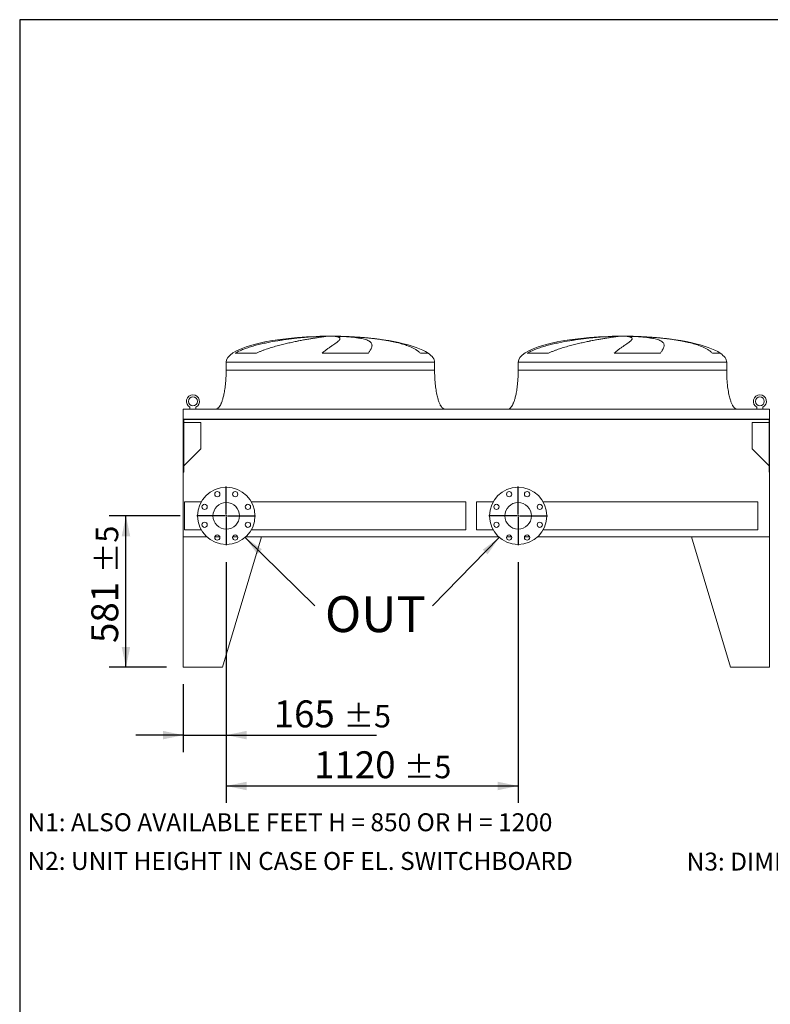
# Model space of a CAD drawing. Units: millimetres. Extents: x 190 to 13526, y 125 to 9447.
# Drawn here: x 190 to 3071, y 5671 to 9447 of the extents above; entities that cross this region are included whole.
import ezdxf

# ---------------------------------------------------------------- set-up
doc = ezdxf.new("R2010")
doc.units = ezdxf.units.MM
doc.header["$LTSCALE"] = 65
doc.linetypes.add('SLD-Solid', pattern=[0])
doc.layers.add('GEOMETRY', color=7, linetype='SLD-Solid')
doc.layers.add('TITLE', color=7, linetype='SLD-Solid')
doc.styles.add('SLDTEXTSTYLE0', font='TXT', dxfattribs={"width": 0.605})
doc.dimstyles.new('SLDDIMSTYLE1', dxfattribs={"dimtxt": 100.164429, "dimasz": 78, "dimexe": 0, "dimexo": 0.0625, "dimgap": 25.041107, "dimtad": 1, "dimdec": 0, "dimrnd": 1e-09, "dimzin": 12, "dimdsep": 46, "dimtxsty": 'SLDTEXTSTYLE0', "dimsah": 1, "dimcen": 0.09, "dimadec": 0, "dimazin": 3, "dimtol": 1, "dimtp": 5, "dimtm": 5, "dimtfac": 1, "dimtdec": 0, "dimtofl": 0, "dimtmove": 0, "dimatfit": 3, "dimfxl": 1, "dimfrac": 2, "dimtolj": 1, "dimarcsym": 0})
doc.dimstyles.new('SLDDIMSTYLE2', dxfattribs={"dimtxt": 100.164429, "dimasz": 78, "dimexe": 0, "dimexo": 0.0625, "dimgap": 25.041107, "dimtad": 1, "dimdec": 0, "dimrnd": 1e-09, "dimzin": 12, "dimdsep": 46, "dimtxsty": 'SLDTEXTSTYLE0', "dimsah": 1, "dimcen": 0.09, "dimadec": 0, "dimazin": 3, "dimtol": 1, "dimtp": 5, "dimtm": 5, "dimtfac": 1, "dimtdec": 0, "dimtmove": 0, "dimatfit": 0, "dimfxl": 1, "dimfrac": 2, "dimtolj": 1, "dimarcsym": 0})
doc.dimstyles.new('SLDDIMSTYLE6', dxfattribs={"dimtxt": 0.18, "dimasz": 78, "dimexe": 0, "dimexo": 0.0625, "dimgap": 0, "dimtad": 0, "dimtih": 1, "dimtoh": 1, "dimdec": 0, "dimrnd": 1e-09, "dimzin": 0, "dimdsep": 46, "dimtxsty": 'Standard', "dimsah": 1, "dimcen": 0.09, "dimadec": 0, "dimazin": 0, "dimtfac": 78, "dimtdec": 0, "dimtofl": 0, "dimtmove": 0, "dimatfit": 3, "dimfxl": 1, "dimfrac": 2, "dimtolj": 1, "dimtzin": 0, "dimarcsym": 0})

# ---------------------------------------------------------------- blocks, each defined once
blk = doc.blocks.new('_D_37')
at = {"layer": 'GEOMETRY'}
for p, q in [((983.3, 7366.4), (983.3, 6637.9)), ((818.3, 6897.9), (818.3, 6637.9)), ((818.3, 6702.9), (636.3, 6702.9)), ((818.3, 6702.9), (983.3, 6702.9)), ((983.3, 6702.9), (1559.5, 6702.9))]:
    blk.add_line(p, q, dxfattribs=at)
for points in [[(818.3, 6702.9), (740.3, 6719.1), (740.3, 6686.6)], [(983.3, 6702.9), (1061.3, 6686.6), (1061.3, 6719.1)]]:
    blk.add_solid(points, dxfattribs=at)
at = {"layer": 'GEOMETRY', "attachment_point": 1, "style": 'SLDTEXTSTYLE0'}
for s, insert, char_height in [('165', (1165.4, 6835.9), 103.19), ('±5', (1432.9, 6818.6), 85.99)]:
    blk.add_mtext(s, dxfattribs=dict(at, insert=insert, char_height=char_height))
blk = doc.blocks.new('_D_38')
at = {"layer": 'GEOMETRY'}
for p, q in [((983.3, 7366.4), (983.3, 6442.9)), ((2103.3, 7366.4), (2103.3, 6442.9)), ((983.3, 6507.9), (2103.3, 6507.9))]:
    blk.add_line(p, q, dxfattribs=at)
for points in [[(983.3, 6507.9), (1061.3, 6491.6), (1061.3, 6524.1)], [(2103.3, 6507.9), (2025.3, 6524.1), (2025.3, 6491.6)]]:
    blk.add_solid(points, dxfattribs=at)
at = {"layer": 'GEOMETRY', "attachment_point": 1, "style": 'SLDTEXTSTYLE0'}
for s, insert, char_height in [('1120', (1320.4, 6640.9), 103.19), ('±5', (1664.4, 6623.6), 85.99)]:
    blk.add_mtext(s, dxfattribs=dict(at, insert=insert, char_height=char_height))
blk = doc.blocks.new('_D_39')
at = {"layer": 'GEOMETRY'}
for p, q in [((805.8, 7543.9), (533.3, 7543.9)), ((598.3, 6962.9), (598.3, 7543.9)), ((753.3, 6962.9), (533.3, 6962.9))]:
    blk.add_line(p, q, dxfattribs=at)
for points in [[(598.3, 7543.9), (582, 7465.9), (614.5, 7465.9)], [(598.3, 6962.9), (614.5, 7040.9), (582, 7040.9)]]:
    blk.add_solid(points, dxfattribs=at)
at = {"layer": 'GEOMETRY', "attachment_point": 1, "rotation": 90, "style": 'SLDTEXTSTYLE0'}
for s, insert, char_height in [('±5', (482.5, 7323.9), 85.99), ('581', (465.2, 7056.3), 103.19)]:
    blk.add_mtext(s, dxfattribs=dict(at, insert=insert, char_height=char_height))
blk = doc.blocks.new('SW_NOTE_7')
at = {"layer": 'GEOMETRY', "color": 0, "insert": (39, 37.1), "char_height": 137.58, "attachment_point": 1, "style": 'SLDTEXTSTYLE0'}
blk.add_mtext('OUT', dxfattribs=at)
blk = doc.blocks.new('SW_CENTERMARKSYMBOL_6')
at = {"layer": 'GEOMETRY', "color": 0}
for p, q in [((0, 5), (0, 112.5)), ((-5, 0), (-112.5, 0)), ((0, 0), (-2.5, 0)), ((0, 0), (0, 2.5)), ((0, 0), (0, -2.5)), ((0, 0), (2.5, 0)), ((5, 0), (112.5, 0)), ((0, -5), (0, -112.5))]:
    blk.add_line(p, q, dxfattribs=at)
blk = doc.blocks.new('SW_CENTERMARKSYMBOL_7')
at = {"layer": 'GEOMETRY', "color": 0}
for p, q in [((0, 5), (0, 112.5)), ((-5, 0), (-112.5, 0)), ((0, 0), (-2.5, 0)), ((0, 0), (0, 2.5)), ((0, 0), (0, -2.5)), ((0, 0), (2.5, 0)), ((5, 0), (112.5, 0)), ((0, -5), (0, -112.5))]:
    blk.add_line(p, q, dxfattribs=at)

msp = doc.modelspace()

# ---------------------------------------------------------------- linework, layer by layer
at = {"color": 8, "linetype": 'SLD-Solid', "lineweight": 15}
for p, q in [((1407.8, 8232.7), (1357.8, 8232.7)), ((2528.8, 8232.7), (2478.8, 8232.7)), ((1757.8, 8167.7), (1728.5, 8167.7)), ((2878.8, 8167.7), (2849.5, 8167.7)), ((982.8, 8132.9), (1782.8, 8132.9)), ((2103.8, 8132.9), (2903.8, 8132.9))]:
    msp.add_line(p, q, dxfattribs=at)
at = {"color": 7, "linetype": 'SLD-Solid', "lineweight": 15}
for p, q in [((1338.8, 8231.9), (1365.8, 8231.9)), ((1400.7, 8231.9), (1427.3, 8231.9)), ((2459.8, 8231.9), (2486.8, 8231.9)), ((2521.7, 8231.9), (2548.3, 8231.9)), ((1099.5, 8167.7), (1017.7, 8167.7)), ((1529, 8167.7), (1351.4, 8167.7)), ((2220.5, 8167.7), (2138.7, 8167.7)), ((2650, 8167.7), (2472.4, 8167.7)), ((982.8, 8132.9), (982.8, 8102.9)), ((1782.8, 8102.9), (1782.8, 8132.9)), ((2103.8, 8132.9), (2103.8, 8102.9)), ((2903.8, 8102.9), (2903.8, 8132.9)), ((3068.3, 7952.9), (818.3, 7952.9)), ((818.3, 7952.9), (818.3, 7914.9)), ((843.8, 7952.9), (843.8, 7960.7)), ((866.8, 7960.7), (866.8, 7952.9)), ((3019.8, 7952.9), (3019.8, 7960.7)), ((3042.8, 7960.7), (3042.8, 7952.9)), ((3068.3, 7952.9), (3068.3, 7914.9)), ((3068.3, 7914.9), (818.3, 7914.9)), ((818.3, 7914.9), (818.3, 7710.9)), ((3066.3, 7913.4), (820.3, 7913.4)), ((820.3, 7913.4), (820.3, 7710.9)), ((885.3, 7902.4), (820.3, 7902.4)), ((885.3, 7800.9), (885.3, 7902.4)), ((3066.3, 7902.4), (3001.3, 7902.4)), ((3001.3, 7902.4), (3001.3, 7800.9)), ((3066.3, 7913.4), (3066.3, 7710.9)), ((3068.3, 7914.9), (3068.3, 7710.9)), ((820.3, 7735.9), (885.3, 7800.9)), ((3001.3, 7800.9), (3066.3, 7735.9)), ((818.3, 7462.9), (818.3, 7710.9)), ((820.3, 7710.9), (818.3, 7710.9)), ((3068.3, 7710.9), (3066.3, 7710.9)), ((3068.3, 7710.9), (3068.3, 7462.9)), ((887.4, 7597.9), (823.3, 7597.9)), ((823.3, 7543.9), (823.3, 7597.9)), ((1903.3, 7597.9), (1079.1, 7597.9)), ((1903.3, 7543.9), (1903.3, 7597.9)), ((2007.4, 7597.9), (1943.3, 7597.9)), ((1943.3, 7597.9), (1943.3, 7489.9)), ((3023.3, 7597.9), (2199.1, 7597.9)), ((3023.3, 7597.9), (3023.3, 7489.9)), ((823.3, 7489.9), (823.3, 7543.9)), ((1903.3, 7489.9), (1903.3, 7543.9)), ((823.3, 7489.9), (887.4, 7489.9)), ((1079.1, 7489.9), (1903.3, 7489.9)), ((1943.3, 7489.9), (2007.4, 7489.9)), ((2199.1, 7489.9), (3023.3, 7489.9)), ((818.3, 7462.9), (818.3, 6962.9)), ((818.3, 7462.9), (908.8, 7462.9)), ((939.1, 7462.9), (958.6, 7462.9)), ((1118.3, 7462.9), (968.3, 6962.9)), ((1007.9, 7462.9), (1027.5, 7462.9)), ((1057.7, 7462.9), (1118.3, 7462.9)), ((2028.8, 7462.9), (1057.7, 7462.9)), ((2078.6, 7462.9), (2059.1, 7462.9)), ((2147.5, 7462.9), (2127.9, 7462.9)), ((3068.3, 7462.9), (2177.7, 7462.9)), ((2768.3, 7462.9), (2918.3, 6962.9)), ((3068.3, 7462.9), (2768.3, 7462.9)), ((3068.3, 7462.9), (3068.3, 6962.9)), ((968.3, 6962.9), (818.3, 6962.9)), ((2918.3, 6962.9), (3068.3, 6962.9))]:
    msp.add_line(p, q, dxfattribs=at)
for centre, radius in [((855.3, 7982.9), 17), ((3031.3, 7982.9), 17), ((983.3, 7543.9), 110), ((948.8, 7627), 10), ((1017.7, 7627), 10), ((2103.3, 7543.9), 110), ((2068.8, 7627), 10), ((2137.7, 7627), 10), ((983.3, 7543.9), 51), ((2103.3, 7543.9), 51), ((900.1, 7578.3), 10), ((1066.4, 7578.3), 10), ((2020.1, 7578.3), 10), ((2186.4, 7578.3), 10), ((900.1, 7509.5), 10), ((1066.4, 7509.5), 10), ((2020.1, 7509.5), 10), ((2186.4, 7509.5), 10), ((948.8, 7460.7), 10), ((1017.7, 7460.7), 10), ((2068.8, 7460.7), 10), ((2137.7, 7460.7), 10)]:
    msp.add_circle(centre, radius, dxfattribs=at)
for centre in [(855.3, 7982.9), (3031.3, 7982.9)]:
    msp.add_arc(centre, 25, 297.3871, 242.6129, dxfattribs=at)
for centre, major_axis, start_param, end_param in [((1382.8, 8132.9), (-400, 0), 4.77493, 4.85065), ((1382.8, 8132.9), (-400, 0), 4.712389, 4.77493), ((1382.8, 8132.9), (400, 0), 1.508256, 1.570796), ((1382.8, 8132.9), (400, 0), 1.351101, 1.508256), ((2503.8, 8132.9), (-400, 0), 4.77493, 4.85065), ((2503.8, 8132.9), (-400, 0), 4.712389, 4.77493), ((2503.8, 8132.9), (400, 0), 1.508256, 1.570796), ((2503.8, 8132.9), (400, 0), 1.351101, 1.508256), ((1382.8, 8132.9), (-400, 0), 4.85065, 6.283185), ((1382.8, 8132.9), (400, 0), 0.355421, 1.351101), ((2503.8, 8132.9), (-400, 0), 4.85065, 6.283185), ((2503.8, 8132.9), (400, 0), 0.355421, 1.351101), ((1382.8, 8132.9), (400, 0), 0, 0.355421), ((2503.8, 8132.9), (400, 0), 0, 0.355421)]:
    msp.add_ellipse(centre, major_axis=major_axis, ratio=0.25, start_param=start_param, end_param=end_param, dxfattribs=at)
for points, knots in [([(1017.7, 8167.7), (1020.7, 8169.5), (1023.8, 8171.2), (1030, 8174.4), (1033.2, 8175.9), (1039.6, 8178.8), (1042.8, 8180.2), (1049.3, 8182.8), (1052.6, 8184.1), (1059.3, 8186.5), (1062.7, 8187.7), (1069.5, 8190), (1072.9, 8191.1), (1083.2, 8194.3), (1090.1, 8196.2), (1104, 8199.9), (1111, 8201.6), (1125, 8204.9), (1132, 8206.4), (1153.1, 8210.8), (1167.2, 8213.3), (1183.2, 8215.9), (1185, 8216.2), (1188.5, 8216.8), (1190.3, 8217.1), (1195.6, 8217.9), (1199.1, 8218.4), (1209.5, 8219.9), (1216.5, 8220.9), (1237.1, 8223.6), (1250.5, 8225.1), (1270.4, 8227.1), (1276.9, 8227.7), (1286.6, 8228.6), (1289.9, 8228.8), (1296.3, 8229.4), (1299.4, 8229.6), (1315.1, 8230.7), (1327.2, 8231.4), (1338.8, 8231.9)], [0, 0, 0, 0, 0.03125, 0.03125, 0.0625, 0.0625, 0.09375, 0.09375, 0.125, 0.125, 0.15625, 0.15625, 0.1875, 0.1875, 0.25, 0.25, 0.3125, 0.3125, 0.375, 0.375, 0.5, 0.5, 0.515625, 0.515625, 0.53125, 0.53125, 0.5625, 0.5625, 0.625, 0.625, 0.75, 0.75, 0.8125, 0.8125, 0.84375, 0.84375, 0.875, 0.875, 1, 1, 1, 1]), ([(1365.8, 8231.9), (1363.4, 8231.7), (1360.8, 8231.4), (1355.1, 8230.6), (1351.9, 8230.2), (1345.2, 8229.3), (1341.5, 8228.7), (1333.6, 8227.6), (1329.5, 8226.9), (1323.9, 8226), (1322.8, 8225.8), (1320.5, 8225.5), (1319.3, 8225.3), (1315.8, 8224.7), (1313.4, 8224.3), (1306.1, 8223.1), (1301, 8222.2), (1290.5, 8220.4), (1285, 8219.4), (1273.7, 8217.3), (1267.8, 8216.1), (1260.2, 8214.7), (1258.7, 8214.3), (1255.6, 8213.7), (1254.1, 8213.4), (1249.4, 8212.5), (1246.3, 8211.8), (1236.8, 8209.8), (1230.3, 8208.4), (1217.2, 8205.5), (1210.6, 8203.9), (1197.1, 8200.7), (1190.2, 8198.9), (1179.8, 8196.2), (1176.3, 8195.2), (1169.2, 8193.2), (1165.7, 8192.2), (1155.1, 8189.1), (1148.1, 8186.9), (1137.6, 8183.4), (1134.1, 8182.2), (1127.1, 8179.6), (1123.6, 8178.3), (1116.7, 8175.5), (1113.2, 8174.1), (1106.3, 8171), (1102.9, 8169.4), (1099.5, 8167.7)], [0, 0, 0, 0, 0.0625, 0.0625, 0.125, 0.125, 0.1875, 0.1875, 0.25, 0.25, 0.265625, 0.265625, 0.28125, 0.28125, 0.3125, 0.3125, 0.375, 0.375, 0.4375, 0.4375, 0.5, 0.5, 0.515625, 0.515625, 0.53125, 0.53125, 0.5625, 0.5625, 0.625, 0.625, 0.6875, 0.6875, 0.75, 0.75, 0.78125, 0.78125, 0.8125, 0.8125, 0.875, 0.875, 0.90625, 0.90625, 0.9375, 0.9375, 0.96875, 0.96875, 1, 1, 1, 1]), ([(1351.4, 8167.7), (1353.3, 8169.5), (1355.2, 8171.2), (1358.9, 8174.4), (1360.7, 8175.9), (1364.4, 8178.8), (1366.2, 8180.2), (1369.7, 8182.8), (1371.4, 8184.1), (1374.8, 8186.5), (1376.5, 8187.7), (1379.8, 8190), (1381.4, 8191.1), (1386, 8194.3), (1388.9, 8196.2), (1394.4, 8199.9), (1397, 8201.6), (1401.7, 8204.9), (1403.8, 8206.4), (1409.7, 8210.8), (1412.9, 8213.3), (1415.5, 8215.9), (1415.8, 8216.2), (1416.3, 8216.8), (1416.5, 8217.1), (1417.2, 8217.9), (1417.6, 8218.4), (1418.7, 8219.9), (1419.2, 8220.9), (1420, 8223.6), (1419.7, 8225.1), (1417.9, 8227.1), (1417.1, 8227.7), (1415.5, 8228.6), (1415, 8228.8), (1413.7, 8229.4), (1413, 8229.6), (1409.3, 8230.7), (1405.4, 8231.4), (1400.7, 8231.9)], [0, 0, 0, 0, 0.03125, 0.03125, 0.0625, 0.0625, 0.09375, 0.09375, 0.125, 0.125, 0.15625, 0.15625, 0.1875, 0.1875, 0.25, 0.25, 0.3125, 0.3125, 0.375, 0.375, 0.5, 0.5, 0.515625, 0.515625, 0.53125, 0.53125, 0.5625, 0.5625, 0.625, 0.625, 0.75, 0.75, 0.8125, 0.8125, 0.84375, 0.84375, 0.875, 0.875, 1, 1, 1, 1]), ([(1427.3, 8231.9), (1433.4, 8231.7), (1439.3, 8231.4), (1450.6, 8230.6), (1456.1, 8230.2), (1466.6, 8229.3), (1471.6, 8228.7), (1481.2, 8227.6), (1485.8, 8226.9), (1491.3, 8226), (1492.4, 8225.8), (1494.5, 8225.5), (1495.5, 8225.3), (1498.6, 8224.7), (1500.6, 8224.3), (1506.4, 8223.1), (1509.9, 8222.2), (1516.6, 8220.4), (1519.6, 8219.4), (1525.1, 8217.3), (1527.6, 8216.1), (1530.4, 8214.7), (1530.9, 8214.3), (1532, 8213.7), (1532.5, 8213.4), (1533.9, 8212.5), (1534.8, 8211.8), (1537.3, 8209.8), (1538.7, 8208.4), (1540.8, 8205.5), (1541.6, 8203.9), (1542.5, 8200.7), (1542.7, 8198.9), (1542.6, 8196.2), (1542.5, 8195.2), (1542.2, 8193.2), (1541.9, 8192.2), (1541, 8189.1), (1540, 8186.9), (1538.3, 8183.4), (1537.7, 8182.2), (1536.2, 8179.6), (1535.5, 8178.3), (1533.8, 8175.5), (1532.9, 8174.1), (1531, 8171), (1530, 8169.4), (1529, 8167.7)], [0, 0, 0, 0, 0.0625, 0.0625, 0.125, 0.125, 0.1875, 0.1875, 0.25, 0.25, 0.265625, 0.265625, 0.28125, 0.28125, 0.3125, 0.3125, 0.375, 0.375, 0.4375, 0.4375, 0.5, 0.5, 0.515625, 0.515625, 0.53125, 0.53125, 0.5625, 0.5625, 0.625, 0.625, 0.6875, 0.6875, 0.75, 0.75, 0.78125, 0.78125, 0.8125, 0.8125, 0.875, 0.875, 0.90625, 0.90625, 0.9375, 0.9375, 0.96875, 0.96875, 1, 1, 1, 1]), ([(2138.7, 8167.7), (2141.7, 8169.5), (2144.8, 8171.2), (2151, 8174.4), (2154.2, 8175.9), (2160.6, 8178.8), (2163.8, 8180.2), (2170.3, 8182.8), (2173.6, 8184.1), (2180.3, 8186.5), (2183.7, 8187.7), (2190.5, 8190), (2193.9, 8191.1), (2204.2, 8194.3), (2211.1, 8196.2), (2225, 8199.9), (2232, 8201.6), (2246, 8204.9), (2253, 8206.4), (2274.1, 8210.8), (2288.2, 8213.3), (2304.2, 8215.9), (2306, 8216.2), (2309.5, 8216.8), (2311.3, 8217.1), (2316.6, 8217.9), (2320.1, 8218.4), (2330.5, 8219.9), (2337.5, 8220.9), (2358.1, 8223.6), (2371.5, 8225.1), (2391.4, 8227.1), (2397.9, 8227.7), (2407.6, 8228.6), (2410.9, 8228.8), (2417.3, 8229.4), (2420.4, 8229.6), (2436.1, 8230.7), (2448.2, 8231.4), (2459.8, 8231.9)], [0, 0, 0, 0, 0.03125, 0.03125, 0.0625, 0.0625, 0.09375, 0.09375, 0.125, 0.125, 0.15625, 0.15625, 0.1875, 0.1875, 0.25, 0.25, 0.3125, 0.3125, 0.375, 0.375, 0.5, 0.5, 0.515625, 0.515625, 0.53125, 0.53125, 0.5625, 0.5625, 0.625, 0.625, 0.75, 0.75, 0.8125, 0.8125, 0.84375, 0.84375, 0.875, 0.875, 1, 1, 1, 1]), ([(2486.8, 8231.9), (2484.4, 8231.7), (2481.8, 8231.4), (2476.1, 8230.6), (2472.9, 8230.2), (2466.2, 8229.3), (2462.5, 8228.7), (2454.6, 8227.6), (2450.5, 8226.9), (2444.9, 8226), (2443.8, 8225.8), (2441.5, 8225.5), (2440.3, 8225.3), (2436.8, 8224.7), (2434.4, 8224.3), (2427.1, 8223.1), (2422, 8222.2), (2411.5, 8220.4), (2406, 8219.4), (2394.7, 8217.3), (2388.8, 8216.1), (2381.2, 8214.7), (2379.7, 8214.3), (2376.6, 8213.7), (2375.1, 8213.4), (2370.4, 8212.5), (2367.3, 8211.8), (2357.8, 8209.8), (2351.3, 8208.4), (2338.2, 8205.5), (2331.6, 8203.9), (2318.1, 8200.7), (2311.2, 8198.9), (2300.8, 8196.2), (2297.3, 8195.2), (2290.2, 8193.2), (2286.7, 8192.2), (2276.1, 8189.1), (2269.1, 8186.9), (2258.6, 8183.4), (2255.1, 8182.2), (2248.1, 8179.6), (2244.6, 8178.3), (2237.7, 8175.5), (2234.2, 8174.1), (2227.3, 8171), (2223.9, 8169.4), (2220.5, 8167.7)], [0, 0, 0, 0, 0.0625, 0.0625, 0.125, 0.125, 0.1875, 0.1875, 0.25, 0.25, 0.265625, 0.265625, 0.28125, 0.28125, 0.3125, 0.3125, 0.375, 0.375, 0.4375, 0.4375, 0.5, 0.5, 0.515625, 0.515625, 0.53125, 0.53125, 0.5625, 0.5625, 0.625, 0.625, 0.6875, 0.6875, 0.75, 0.75, 0.78125, 0.78125, 0.8125, 0.8125, 0.875, 0.875, 0.90625, 0.90625, 0.9375, 0.9375, 0.96875, 0.96875, 1, 1, 1, 1]), ([(2472.4, 8167.7), (2474.3, 8169.5), (2476.2, 8171.2), (2479.9, 8174.4), (2481.7, 8175.9), (2485.4, 8178.8), (2487.2, 8180.2), (2490.7, 8182.8), (2492.4, 8184.1), (2495.8, 8186.5), (2497.5, 8187.7), (2500.8, 8190), (2502.4, 8191.1), (2507, 8194.3), (2509.9, 8196.2), (2515.4, 8199.9), (2518, 8201.6), (2522.7, 8204.9), (2524.8, 8206.4), (2530.7, 8210.8), (2533.9, 8213.3), (2536.5, 8215.9), (2536.8, 8216.2), (2537.3, 8216.8), (2537.5, 8217.1), (2538.2, 8217.9), (2538.6, 8218.4), (2539.7, 8219.9), (2540.2, 8220.9), (2541, 8223.6), (2540.7, 8225.1), (2538.9, 8227.1), (2538.1, 8227.7), (2536.5, 8228.6), (2536, 8228.8), (2534.7, 8229.4), (2534, 8229.6), (2530.3, 8230.7), (2526.4, 8231.4), (2521.7, 8231.9)], [0, 0, 0, 0, 0.03125, 0.03125, 0.0625, 0.0625, 0.09375, 0.09375, 0.125, 0.125, 0.15625, 0.15625, 0.1875, 0.1875, 0.25, 0.25, 0.3125, 0.3125, 0.375, 0.375, 0.5, 0.5, 0.515625, 0.515625, 0.53125, 0.53125, 0.5625, 0.5625, 0.625, 0.625, 0.75, 0.75, 0.8125, 0.8125, 0.84375, 0.84375, 0.875, 0.875, 1, 1, 1, 1]), ([(2548.3, 8231.9), (2554.4, 8231.7), (2560.3, 8231.4), (2571.6, 8230.6), (2577.1, 8230.2), (2587.6, 8229.3), (2592.6, 8228.7), (2602.2, 8227.6), (2606.8, 8226.9), (2612.3, 8226), (2613.4, 8225.8), (2615.5, 8225.5), (2616.5, 8225.3), (2619.6, 8224.7), (2621.6, 8224.3), (2627.4, 8223.1), (2630.9, 8222.2), (2637.6, 8220.4), (2640.6, 8219.4), (2646.1, 8217.3), (2648.6, 8216.1), (2651.4, 8214.7), (2651.9, 8214.3), (2653, 8213.7), (2653.5, 8213.4), (2654.9, 8212.5), (2655.8, 8211.8), (2658.3, 8209.8), (2659.7, 8208.4), (2661.8, 8205.5), (2662.6, 8203.9), (2663.5, 8200.7), (2663.7, 8198.9), (2663.6, 8196.2), (2663.5, 8195.2), (2663.2, 8193.2), (2662.9, 8192.2), (2662, 8189.1), (2661, 8186.9), (2659.3, 8183.4), (2658.7, 8182.2), (2657.2, 8179.6), (2656.5, 8178.3), (2654.8, 8175.5), (2653.9, 8174.1), (2652, 8171), (2651, 8169.4), (2650, 8167.7)], [0, 0, 0, 0, 0.0625, 0.0625, 0.125, 0.125, 0.1875, 0.1875, 0.25, 0.25, 0.265625, 0.265625, 0.28125, 0.28125, 0.3125, 0.3125, 0.375, 0.375, 0.4375, 0.4375, 0.5, 0.5, 0.515625, 0.515625, 0.53125, 0.53125, 0.5625, 0.5625, 0.625, 0.625, 0.6875, 0.6875, 0.75, 0.75, 0.78125, 0.78125, 0.8125, 0.8125, 0.875, 0.875, 0.90625, 0.90625, 0.9375, 0.9375, 0.96875, 0.96875, 1, 1, 1, 1]), ([(982.8, 8102.9), (982.7, 8098.1), (982.7, 8088.5), (982.1, 8074.4), (981.2, 8060.8), (980, 8047.9), (978.6, 8035.8), (977, 8024.9), (975.3, 8015.1), (973.5, 8006.5), (971.6, 7998.9), (969.8, 7992.1), (967.9, 7986), (966, 7980.6), (964.1, 7975.8), (962.3, 7971.9), (960.7, 7968.7), (959.2, 7966.2), (957.8, 7963.8), (956.1, 7961.3), (953.9, 7958.8), (951.5, 7956.4), (949, 7954.6), (946, 7953.2), (943.9, 7953), (942.8, 7952.9)], [0, 0, 0, 0, 0.089181, 0.176714, 0.26127, 0.341681, 0.417001, 0.48654, 0.546425, 0.600635, 0.649194, 0.692268, 0.730133, 0.767292, 0.798774, 0.825192, 0.84715, 0.865208, 0.879076, 0.898123, 0.92148, 0.940618, 0.960265, 0.979979, 1, 1, 1, 1]), ([(1822.8, 7952.9), (1822.2, 7952.9), (1821, 7953), (1818.9, 7953.5), (1816.6, 7954.6), (1814.5, 7956.1), (1813.1, 7957.3), (1812.1, 7958.3), (1811.4, 7959.1), (1810.7, 7959.9), (1809.6, 7961.2), (1808.2, 7963.1), (1806.5, 7965.8), (1804.6, 7969.2), (1802.5, 7973.5), (1800.3, 7978.7), (1798, 7984.9), (1795.8, 7992), (1793.5, 8000.4), (1791.3, 8010), (1789.2, 8021), (1787.3, 8032.9), (1785.7, 8045.6), (1784.4, 8059.1), (1783.5, 8073.3), (1782.9, 8088), (1782.8, 8097.9), (1782.8, 8102.9)], [0, 0, 0, 0, 0.011108, 0.021591, 0.040794, 0.05706, 0.0691, 0.075937, 0.081821, 0.088757, 0.096849, 0.112504, 0.132012, 0.156058, 0.185415, 0.220912, 0.260324, 0.306455, 0.359838, 0.420836, 0.489567, 0.565835, 0.644158, 0.727916, 0.816046, 0.907235, 1, 1, 1, 1]), ([(2103.8, 8102.9), (2103.7, 8098.1), (2103.7, 8088.5), (2103.1, 8074.4), (2102.2, 8060.8), (2101, 8047.9), (2099.6, 8035.8), (2098, 8024.9), (2096.3, 8015.1), (2094.5, 8006.5), (2092.6, 7998.9), (2090.8, 7992.1), (2088.9, 7986), (2087, 7980.6), (2085.1, 7975.8), (2083.3, 7971.9), (2081.7, 7968.7), (2080.2, 7966.2), (2078.8, 7963.8), (2077.1, 7961.3), (2074.9, 7958.8), (2072.5, 7956.4), (2070, 7954.6), (2067, 7953.2), (2064.9, 7953), (2063.8, 7952.9)], [0, 0, 0, 0, 0.089181, 0.176714, 0.26127, 0.341681, 0.417001, 0.48654, 0.546425, 0.600635, 0.649194, 0.692268, 0.730133, 0.767292, 0.798774, 0.825192, 0.84715, 0.865208, 0.879076, 0.898123, 0.92148, 0.940618, 0.960265, 0.979979, 1, 1, 1, 1]), ([(2943.8, 7952.9), (2943.2, 7952.9), (2942, 7953), (2939.9, 7953.5), (2937.6, 7954.6), (2935.5, 7956.1), (2934.1, 7957.3), (2933.1, 7958.3), (2932.4, 7959.1), (2931.7, 7959.9), (2930.6, 7961.2), (2929.2, 7963.1), (2927.5, 7965.8), (2925.6, 7969.2), (2923.5, 7973.5), (2921.3, 7978.7), (2919, 7984.9), (2916.8, 7992), (2914.5, 8000.4), (2912.3, 8010), (2910.2, 8021), (2908.3, 8032.9), (2906.7, 8045.6), (2905.4, 8059.1), (2904.5, 8073.3), (2903.9, 8088), (2903.8, 8097.9), (2903.8, 8102.9)], [0, 0, 0, 0, 0.011108, 0.021591, 0.040794, 0.05706, 0.0691, 0.075937, 0.081821, 0.088757, 0.096849, 0.112504, 0.132012, 0.156058, 0.185415, 0.220912, 0.260324, 0.306455, 0.359838, 0.420836, 0.489567, 0.565835, 0.644158, 0.727916, 0.816046, 0.907235, 1, 1, 1, 1])]:
    msp.add_open_spline(points, degree=3, knots=knots, dxfattribs=at)
at = {"color": 8, "linetype": 'SLD-Solid', "lineweight": 15}
for points, knots in [([(1728.5, 8167.7), (1727.1, 8169), (1724.4, 8171.5), (1718.6, 8176.2), (1710.8, 8181.4), (1700.7, 8187), (1690.5, 8191.7), (1680.4, 8195.8), (1670.6, 8199.3), (1660.3, 8202.6), (1649.6, 8205.6), (1638.4, 8208.5), (1626.8, 8211.1), (1614.9, 8213.6), (1602.7, 8215.9), (1590.3, 8218.1), (1577.8, 8220), (1564.9, 8221.8), (1551.7, 8223.5), (1538.3, 8225), (1524.6, 8226.4), (1510.6, 8227.7), (1496.4, 8228.8), (1482.9, 8229.7), (1473.9, 8230.3), (1469.9, 8230.5)], [0, 0, 0, 0, 0.025244, 0.050544, 0.1017, 0.153084, 0.204907, 0.248075, 0.291323, 0.3348, 0.37835, 0.422738, 0.467202, 0.511894, 0.556661, 0.60062, 0.644652, 0.688901, 0.733223, 0.778383, 0.823621, 0.869096, 0.91465, 0.961358, 1, 1, 1, 1]), ([(2849.5, 8167.7), (2848.1, 8169), (2845.4, 8171.5), (2839.6, 8176.2), (2831.8, 8181.4), (2821.7, 8187), (2811.5, 8191.7), (2801.4, 8195.8), (2791.6, 8199.3), (2781.3, 8202.6), (2770.6, 8205.6), (2759.4, 8208.5), (2747.8, 8211.1), (2735.9, 8213.6), (2723.7, 8215.9), (2711.3, 8218.1), (2698.8, 8220), (2685.9, 8221.8), (2672.7, 8223.5), (2659.3, 8225), (2645.6, 8226.4), (2631.6, 8227.7), (2617.4, 8228.8), (2603.9, 8229.7), (2594.9, 8230.3), (2590.9, 8230.5)], [0, 0, 0, 0, 0.0252435, 0.0505444, 0.1016999, 0.1530842, 0.2049069, 0.2480753, 0.2913228, 0.3347997, 0.3783504, 0.4227383, 0.4672019, 0.5118935, 0.5566611, 0.6006204, 0.6446517, 0.6889009, 0.7332233, 0.7783834, 0.8236214, 0.8690961, 0.9146503, 0.9613577, 1, 1, 1, 1]), ([(982.8, 8102.9), (982.8, 8102.9), (983.4, 8102.9), (986, 8102.9), (987.9, 8102.9), (993, 8102.9), (996.2, 8102.9), (1003.8, 8102.9), (1008.2, 8102.9), (1018.2, 8102.9), (1023.8, 8102.9), (1036.2, 8102.9), (1042.9, 8102.9), (1057.5, 8102.9), (1065.3, 8102.9), (1081.9, 8102.9), (1090.7, 8102.9), (1109.2, 8102.9), (1118.9, 8102.9), (1139.1, 8102.9), (1149.7, 8102.9), (1171.4, 8102.9), (1182.7, 8102.9), (1205.8, 8102.9), (1217.6, 8102.9), (1241.8, 8102.9), (1254.1, 8102.9), (1279.2, 8102.9), (1291.9, 8102.9), (1317.6, 8102.9), (1330.5, 8102.9), (1356.6, 8102.9), (1369.7, 8102.9), (1395.9, 8102.9), (1408.9, 8102.9), (1435, 8102.9), (1448, 8102.9), (1473.6, 8102.9), (1486.4, 8102.9), (1511.4, 8102.9), (1523.7, 8102.9), (1547.9, 8102.9), (1559.8, 8102.9), (1582.9, 8102.9), (1594.1, 8102.9), (1615.9, 8102.9), (1626.4, 8102.9), (1646.6, 8102.9), (1656.4, 8102.9), (1674.9, 8102.9), (1683.7, 8102.9), (1700.3, 8102.9), (1708.1, 8102.9), (1722.6, 8102.9), (1729.4, 8102.9), (1741.7, 8102.9), (1747.3, 8102.9), (1757.3, 8102.9), (1761.7, 8102.9), (1769.3, 8102.9), (1772.5, 8102.9), (1777.6, 8102.9), (1779.6, 8102.9), (1782.1, 8102.9), (1782.8, 8102.9), (1782.8, 8102.9)], [0, 0, 0, 0, 0.03125, 0.03125, 0.0625, 0.0625, 0.09375, 0.09375, 0.125, 0.125, 0.15625, 0.15625, 0.1875, 0.1875, 0.21875, 0.21875, 0.25, 0.25, 0.28125, 0.28125, 0.3125, 0.3125, 0.34375, 0.34375, 0.375, 0.375, 0.40625, 0.40625, 0.4375, 0.4375, 0.46875, 0.46875, 0.5, 0.5, 0.53125, 0.53125, 0.5625, 0.5625, 0.59375, 0.59375, 0.625, 0.625, 0.65625, 0.65625, 0.6875, 0.6875, 0.71875, 0.71875, 0.75, 0.75, 0.78125, 0.78125, 0.8125, 0.8125, 0.84375, 0.84375, 0.875, 0.875, 0.90625, 0.90625, 0.9375, 0.9375, 0.96875, 0.96875, 1, 1, 1, 1]), ([(2103.8, 8102.9), (2103.8, 8102.9), (2104.4, 8102.9), (2107, 8102.9), (2108.9, 8102.9), (2114, 8102.9), (2117.2, 8102.9), (2124.8, 8102.9), (2129.2, 8102.9), (2139.2, 8102.9), (2144.8, 8102.9), (2157.2, 8102.9), (2163.9, 8102.9), (2178.5, 8102.9), (2186.3, 8102.9), (2202.9, 8102.9), (2211.7, 8102.9), (2230.2, 8102.9), (2239.9, 8102.9), (2260.1, 8102.9), (2270.7, 8102.9), (2292.4, 8102.9), (2303.7, 8102.9), (2326.8, 8102.9), (2338.6, 8102.9), (2362.8, 8102.9), (2375.1, 8102.9), (2400.2, 8102.9), (2412.9, 8102.9), (2438.6, 8102.9), (2451.5, 8102.9), (2477.6, 8102.9), (2490.7, 8102.9), (2516.9, 8102.9), (2529.9, 8102.9), (2556, 8102.9), (2569, 8102.9), (2594.6, 8102.9), (2607.4, 8102.9), (2632.4, 8102.9), (2644.7, 8102.9), (2668.9, 8102.9), (2680.8, 8102.9), (2703.9, 8102.9), (2715.1, 8102.9), (2736.9, 8102.9), (2747.4, 8102.9), (2767.6, 8102.9), (2777.4, 8102.9), (2795.9, 8102.9), (2804.7, 8102.9), (2821.3, 8102.9), (2829.1, 8102.9), (2843.6, 8102.9), (2850.4, 8102.9), (2862.7, 8102.9), (2868.3, 8102.9), (2878.3, 8102.9), (2882.7, 8102.9), (2890.3, 8102.9), (2893.5, 8102.9), (2898.6, 8102.9), (2900.6, 8102.9), (2903.1, 8102.9), (2903.8, 8102.9), (2903.8, 8102.9)], [0, 0, 0, 0, 0.03125, 0.03125, 0.0625, 0.0625, 0.09375, 0.09375, 0.125, 0.125, 0.15625, 0.15625, 0.1875, 0.1875, 0.21875, 0.21875, 0.25, 0.25, 0.28125, 0.28125, 0.3125, 0.3125, 0.34375, 0.34375, 0.375, 0.375, 0.40625, 0.40625, 0.4375, 0.4375, 0.46875, 0.46875, 0.5, 0.5, 0.53125, 0.53125, 0.5625, 0.5625, 0.59375, 0.59375, 0.625, 0.625, 0.65625, 0.65625, 0.6875, 0.6875, 0.71875, 0.71875, 0.75, 0.75, 0.78125, 0.78125, 0.8125, 0.8125, 0.84375, 0.84375, 0.875, 0.875, 0.90625, 0.90625, 0.9375, 0.9375, 0.96875, 0.96875, 1, 1, 1, 1])]:
    msp.add_open_spline(points, degree=3, knots=knots, dxfattribs=at)
at = {"layer": 'TITLE', "color": 7, "linetype": 'SLD-Solid'}
for p, q in [((13500.2, 9446.8), (190.4, 9446.8)), ((190.4, 9446.8), (190.4, 124.8))]:
    msp.add_line(p, q, dxfattribs=at)

# ---------------------------------------------------------------- block references
at = {"layer": 'GEOMETRY'}
for name, p in [('SW_CENTERMARKSYMBOL_6', (983.3, 7543.9)), ('SW_CENTERMARKSYMBOL_7', (2103.3, 7543.9)), ('SW_NOTE_7', (1323.1, 7198.6))]:
    msp.add_blockref(name, p, dxfattribs=at)

# ---------------------------------------------------------------- texts
at = {"layer": 'GEOMETRY', "char_height": 68.792, "attachment_point": 1, "style": 'SLDTEXTSTYLE0'}
for s, insert in [('N1: ALSO AVAILABLE FEET H = 850 OR H = 1200', (220.4, 6403.1)), ('N2: UNIT HEIGHT IN CASE OF EL. SWITCHBOARD', (220.4, 6254.6)), ('N3: DIMENSION ACCORDING TO FAN MODEL', (2750.3, 6252.4))]:
    msp.add_mtext(s, dxfattribs=dict(at, insert=insert))

# ---------------------------------------------------------------- dimensions: what is measured, and where the dimension line sits
at = {"layer": 'GEOMETRY'}
dim = msp.add_linear_dim(base=(598.3, 7543.9), p1=(818.3, 6962.9), p2=(870.8, 7543.9), angle=90, dimstyle='SLDDIMSTYLE1', dxfattribs=at)
dim.commit()
dim.dimension.update_dxf_attribs({"geometry": '_D_39', "text_midpoint": (598.3, 7253.4), "dimtype": 160})
for base, p1, p2, dimstyle, picture, middle in [((983.3, 6702.9), (818.3, 6962.9), (983.3, 7431.4), 'SLDDIMSTYLE2', '_D_37', (1362.4, 6702.9)), ((2103.3, 6507.9), (983.3, 7431.4), (2103.3, 7431.4), 'SLDDIMSTYLE1', '_D_38', (1555.7, 6507.9))]:
    dim = msp.add_linear_dim(base=base, p1=p1, p2=p2, dimstyle=dimstyle, dxfattribs=at)
    dim.commit()
    dim.dimension.update_dxf_attribs({"geometry": picture, "text_midpoint": middle, "dimtype": 160})

# ---------------------------------------------------------------- leaders
for points in [[(1055.7, 7461.1), (1323.1, 7198.6)], [(2031.2, 7460.8), (1775.3, 7198.6)]]:
    msp.add_leader(points, dimstyle='SLDDIMSTYLE6', dxfattribs=at)

doc.saveas('drawing.dxf')
